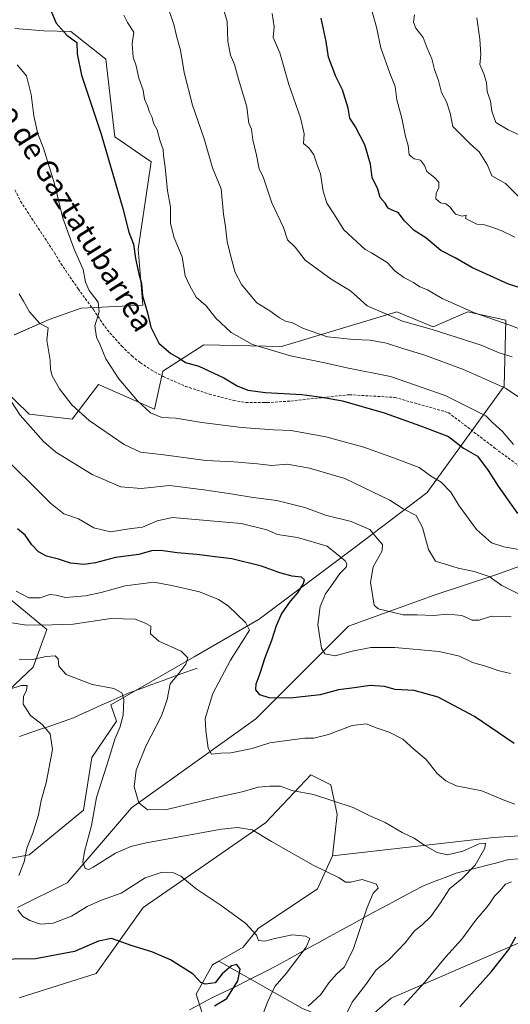
# Model space of a CAD drawing. Units: metres. Extents: x 654997 to 658457, y 4739429 to 4741820.
# Drawn here: x 656157 to 656341, y 4740071 to 4740440 of the extents above; entities that cross this region are included whole.
import ezdxf
from ezdxf.enums import TextEntityAlignment as Align

# ---------------------------------------------------------------- set-up
doc = ezdxf.new("R2010")
doc.units = ezdxf.units.M
doc.header["$MEASUREMENT"] = 0
doc.linetypes.add('TRAZOSX2', pattern=[1.5, 1, -0.5])
for name, color, linetype, lineweight in [('Arbolado forestal CxS', 92, 'Continuous', 0), ('Corriente natural lineal', 142, 'Continuous', 13), ('Cultivos herbáceos CxS', 92, 'Continuous', 0), ('Curva de nivel maestra', 36, 'Continuous', 30), ('Curva de nivel normal', 36, 'Continuous', 0), ('Matorral CxS', 135, 'Continuous', 0), ('Senda', 19, 'TRAZOSX2', 0), ('Texto cartográfico', 19, 'Continuous', 0)]:
    doc.layers.add(name, color=color, linetype=linetype, lineweight=lineweight)
doc.styles.add('Arial', font='txt', dxfattribs={"height": 0.2})

# ---------------------------------------------------------------- blocks, each defined once
blk = doc.blocks.new('*U153')
at = {"layer": 'Arbolado forestal CxS', "color": 92, "linetype": 'Continuous', "lineweight": 0}
for points in [[(656353.5541, 4740238.4757, 717.5182), (656335.5991, 4740232.0641, 714.9796), (656312.5151, 4740224.3695, 711.1115), (656280.4533, 4740212.8281, 706.6279), (656245.8263, 4740178.2021, 696.8142), (656199.3083, 4740144.9173, 688.7209), (656175.2031, 4740116.8131, 682.842), (656156.6941, 4740107.5565, 680.1078)], [(656147.4403, 4740124.8363, 678.3415), (656161.0133, 4740127.3051, 681.0506), (656181.3723, 4740143.9675, 684.6857), (656184.4575, 4740163.7159, 684.2581), (656193.7115, 4740177.2937, 685.5609), (656191.5527, 4740183.4065, 684.1214), (656222.7427, 4740201.2869, 691.9495), (656247.1097, 4740215.3933, 698.1745), (656283.0185, 4740242.3243, 707.3016), (656309.9507, 4740262.8427, 718.2781), (656338.6947, 4740302.5715, 734.4847), (656339.3121, 4740327.2571, 744.4793), (656325.1221, 4740330.3431, 743.5689), (656312.1663, 4740324.7893, 739.1261), (656298.5933, 4740330.3435, 739.943), (656255.4075, 4740317.3839, 729.9794), (656226.4119, 4740318.0013, 726.8104), (656210.9879, 4740308.1265, 723.1348), (656207.9029, 4740293.9331, 719.8196), (656186.9269, 4740303.1901, 718.2309), (656177.0559, 4740290.2303, 713.854), (656161.0151, 4740292.0815, 711.0619), (656140.0395, 4740312.4473, 708.6956)], [(656155.4633, 4740321.7049, 713.1489), (656168.5123, 4740327.4877, 715.539), (656180.4273, 4740331.7375, 719.6435), (656203.5841, 4740332.8133, 725.1571), (656201.7343, 4740353.7957, 726.3699), (656206.6697, 4740386.5041, 728.6772), (656193.0967, 4740395.7611, 726.4754), (656189.7371, 4740424.8813, 728.0144), (656176.6555, 4740435.2083, 725.3016), (656166.4815, 4740435.4715, 723.6322), (656155.6495, 4740436.3455, 721.8797)]]:
    blk.add_polyline3d(points, dxfattribs=at)
blk = doc.blocks.new('*U157')
at = {"layer": 'Cultivos herbáceos CxS', "color": 92, "linetype": 'Continuous', "lineweight": 0}
blk.add_polyline3d([(656157.2239, 4740073.8793, 670.3805), (656186.0597, 4740082.9207, 672.0302), (656203.6649, 4740107.5671, 677.7816), (656226.5507, 4740123.4105, 681.1036), (656249.4367, 4740139.2549, 685.6203), (656266.4229, 4740157.1913, 690.7757), (656269.5785, 4740155.6133, 690.6518), (656273.8259, 4740153.4893, 690.5421), (656276.2937, 4740142.3805, 688.4377), (656274.4425, 4740126.9521, 685.7499), (656268.8905, 4740114.6093, 683.6686), (656246.6805, 4740099.7979, 679.9541), (656241.0303, 4740092.8059, 678.0653), (656231.9791, 4740087.5259, 675.0462), (656229.5745, 4740086.1233, 675.1743), (656223.4475, 4740075.2455, 673.5434), (656227.6641, 4740062.2557, 676.4994), (656210.4791, 4740039.3435, 675.2683), (656195.2031, 4740022.1591, 672.7163), (656168.9451, 4740006.6105, 668.5291), (656145.5011, 4740002.2909, 664.9451)], dxfattribs=at)
blk = doc.blocks.new('*U193')
at = {"layer": 'Curva de nivel normal', "color": 36, "linetype": 'Continuous', "lineweight": 0}
blk.add_polyline3d([(656212.98, 4740444.06, 735), (656215.13, 4740437.84, 735), (656216.24, 4740433.02, 735), (656217.61, 4740428.22, 735), (656219.05, 4740419.81, 735), (656222.16, 4740407.69, 735), (656226.53, 4740395.06, 735), (656229.65, 4740384.19, 735), (656232.78, 4740376.32, 735), (656233.69, 4740366.9, 735), (656234.47, 4740362.09, 735), (656235.03, 4740356.58, 735), (656236.89, 4740349.72, 735), (656238.02, 4740345.07, 735), (656240.49, 4740340.57, 735), (656246.19, 4740333.75, 735), (656251, 4740330.72, 735), (656254.72, 4740328.06, 735), (656256.96, 4740326.9, 735), (656259.52, 4740326.22, 735), (656263.65, 4740324.14, 735), (656272.58, 4740320.99, 735), (656282.46, 4740319.96, 735), (656288.56, 4740319.76, 735), (656294.73, 4740318.6, 735), (656300.77, 4740316.65, 735), (656308.69, 4740314.28, 735), (656323.52, 4740308.73, 735), (656339.26, 4740301.85, 735), (656346.13, 4740297.22, 735)], dxfattribs=at)
blk = doc.blocks.new('*U198')
at = {"layer": 'Curva de nivel normal', "color": 36, "linetype": 'Continuous', "lineweight": 0}
blk.add_polyline3d([(656342.76, 4740358.3, 755), (656337.6, 4740360.8, 755), (656334.09, 4740361.96, 755), (656331.42, 4740362.95, 755), (656328.55, 4740363.09, 755), (656324.22, 4740365.21, 755), (656324.55, 4740366.5, 755), (656322.98, 4740366.1, 755), (656320.51, 4740366.86, 755), (656318.39, 4740369.59, 755), (656316.91, 4740370.78, 755), (656314.94, 4740371.14, 755), (656313.16, 4740372.64, 755), (656313.24, 4740374.67, 755), (656314.22, 4740376.9, 755), (656314.28, 4740378.87, 755), (656312.66, 4740380.63, 755), (656309.78, 4740382.84, 755), (656308.95, 4740385.14, 755), (656307.47, 4740387.09, 755), (656305.09, 4740387.62, 755), (656303.12, 4740389.07, 755), (656302.85, 4740392.6, 755), (656301.8, 4740395.97, 755), (656300.37, 4740402.78, 755), (656298.54, 4740409.61, 755), (656297.96, 4740414.67, 755), (656295.97, 4740419.63, 755), (656292.52, 4740429.06, 755), (656290.92, 4740436.79, 755), (656289.32, 4740442.52, 755)], dxfattribs=at)
blk = doc.blocks.new('*U205')
at = {"layer": 'Curva de nivel normal', "color": 36, "linetype": 'Continuous', "lineweight": 0}
blk.add_polyline3d([(656196.43, 4740441.3, 730), (656197.76, 4740438.59, 730), (656200.18, 4740434.94, 730), (656199.53, 4740430.62, 730), (656199.98, 4740425.62, 730), (656201.02, 4740422.39, 730), (656202.02, 4740417.72, 730), (656203.65, 4740413.19, 730), (656204.19, 4740409.89, 730), (656205.31, 4740407.39, 730), (656206, 4740405.05, 730), (656206.99, 4740403.04, 730), (656207.57, 4740400.96, 730), (656208.88, 4740398.38, 730), (656210.01, 4740394.14, 730), (656211.17, 4740391.08, 730), (656211.3, 4740388.77, 730), (656211.93, 4740384.46, 730), (656212.72, 4740375.6, 730), (656213.85, 4740369.63, 730), (656213.9, 4740363.41, 730), (656215.22, 4740358.01, 730), (656218.3, 4740350.87, 730), (656219.34, 4740343.82, 730), (656221.06, 4740340.03, 730), (656223.46, 4740335.84, 730), (656227.28, 4740332.54, 730), (656230.88, 4740327.94, 730), (656236.61, 4740322.68, 730), (656244.54, 4740318.18, 730), (656258.78, 4740313.91, 730), (656271.66, 4740311.29, 730), (656279.88, 4740309.44, 730), (656296.16, 4740306.12, 730), (656316.61, 4740299.1, 730), (656331.86, 4740291.51, 730), (656334.33, 4740288.92, 730), (656338.08, 4740285.55, 730), (656342.17, 4740280.72, 730)], dxfattribs=at)
blk = doc.blocks.new('*U213')
at = {"layer": 'Curva de nivel normal', "color": 36, "linetype": 'Continuous', "lineweight": 0}
blk.add_polyline3d([(656251.96, 4740441.86, 745), (656252.62, 4740436.88, 745), (656252.33, 4740432.92, 745), (656254.81, 4740427.26, 745), (656258.18, 4740415.39, 745), (656262.55, 4740402.87, 745), (656263.95, 4740396.96, 745), (656263.66, 4740393.31, 745), (656265.72, 4740391.59, 745), (656267.48, 4740389.08, 745), (656268.76, 4740385.36, 745), (656270.05, 4740381.92, 745), (656270.97, 4740375.49, 745), (656272.42, 4740370.95, 745), (656275.28, 4740366.64, 745), (656278.74, 4740361.02, 745), (656286.75, 4740353.68, 745), (656289.08, 4740352.43, 745), (656294.94, 4740348.81, 745), (656297.8, 4740345.66, 745), (656301.2, 4740343.14, 745), (656304.76, 4740341.36, 745), (656307.2, 4740339.75, 745), (656310.08, 4740338.54, 745), (656315.52, 4740335.4, 745), (656327.58, 4740329.95, 745), (656340.81, 4740325.34, 745), (656346.33, 4740323.3, 745)], dxfattribs=at)
blk = doc.blocks.new('*U214')
at = {"layer": 'Curva de nivel normal', "color": 36, "linetype": 'Continuous', "lineweight": 0}
blk.add_polyline3d([(656157.26, 4740200.16, 685), (656162.27, 4740200.4, 685), (656167.42, 4740201.44, 685), (656170.7, 4740201.66, 685), (656171.85, 4740200.56, 685), (656172.09, 4740197.8, 685), (656174.91, 4740194.68, 685), (656184.55, 4740191.04, 685), (656192.73, 4740189.51, 685), (656195.71, 4740187.91, 685), (656196.44, 4740185.43, 685), (656196.21, 4740179.53, 685), (656194.99, 4740174.88, 685), (656193, 4740170.51, 685), (656190.97, 4740163.51, 685), (656186.22, 4740148.77, 685), (656184.38, 4740138.28, 685), (656181.71, 4740128.58, 685), (656181.08, 4740124.61, 685), (656181.95, 4740122.15, 685), (656183.37, 4740121.85, 685), (656184.99, 4740122.64, 685), (656193.32, 4740127.98, 685), (656199.09, 4740130.41, 685), (656204.75, 4740131.74, 685), (656232.98, 4740136.9, 685), (656238.96, 4740137.47, 685), (656244.45, 4740136.64, 685), (656251.7, 4740132.27, 685), (656267.3, 4740123.42, 685), (656276.97, 4740118.68, 685), (656279.35, 4740117.11, 685), (656281.22, 4740117.06, 685), (656285.55, 4740118.08, 685), (656290.92, 4740116.28, 685), (656291.63, 4740114.77, 685), (656289.73, 4740112.94, 685), (656287.42, 4740107.61, 685), (656282.22, 4740091.94, 685), (656278.89, 4740085.27, 685), (656276.01, 4740082.72, 685), (656273.18, 4740079.41, 685), (656270.18, 4740075.06, 685), (656265.33, 4740070.71, 685)], dxfattribs=at)
blk = doc.blocks.new('*U227')
at = {"layer": 'Curva de nivel normal', "color": 36, "linetype": 'Continuous', "lineweight": 0}
for points in [[(656149.75, 4740188.04, 680), (656158, 4740190.66, 680), (656160.26, 4740190.68, 680), (656160.01, 4740188.88, 680), (656158.84, 4740186.52, 680), (656158.82, 4740183.7, 680), (656161.48, 4740179.35, 680), (656165.89, 4740176.09, 680), (656168.92, 4740172.58, 680), (656169.76, 4740166.64, 680), (656167.42, 4740154.28, 680), (656165.5, 4740147.62, 680), (656164.48, 4740142.28, 680), (656162.32, 4740135.4, 680), (656160.16, 4740129.74, 680), (656159.15, 4740124.73, 680), (656157.19, 4740119.55, 680)], [(656156.77, 4740106.68, 680), (656158.53, 4740104.36, 680), (656161.29, 4740102.68, 680), (656165.21, 4740101.37, 680), (656170.04, 4740101.77, 680), (656176.82, 4740104.42, 680), (656182.75, 4740108.01, 680), (656187.75, 4740110.25, 680), (656195.41, 4740112.92, 680), (656204.41, 4740118.7, 680), (656210.75, 4740120.81, 680), (656214.75, 4740120.69, 680), (656217.69, 4740119.36, 680), (656223.47, 4740114.54, 680), (656232.84, 4740108.36, 680), (656242.01, 4740101.59, 680), (656246.06, 4740097.28, 680), (656246.8, 4740095.24, 680), (656249.12, 4740094.96, 680), (656252.92, 4740096.07, 680), (656259.46, 4740097.32, 680), (656264.4, 4740096.92, 680), (656266.02, 4740095.99, 680), (656264.6, 4740092.79, 680), (656257.15, 4740082.94, 680), (656252.91, 4740078.04, 680), (656250.12, 4740072.23, 680), (656248.84, 4740068.56, 680)]]:
    blk.add_polyline3d(points, dxfattribs=at)
blk = doc.blocks.new('*U236')
at = {"layer": 'Curva de nivel normal', "color": 36, "linetype": 'Continuous', "lineweight": 0}
blk.add_polyline3d([(656156.53, 4740422.73, 720), (656160.05, 4740418.66, 720), (656161.76, 4740411.62, 720), (656162.78, 4740403.62, 720), (656164.23, 4740396.95, 720), (656166.34, 4740391.54, 720), (656170.43, 4740378.23, 720), (656173.58, 4740365.38, 720), (656177.85, 4740353.77, 720), (656181.24, 4740346.13, 720), (656182.1, 4740341.41, 720), (656183.42, 4740338.37, 720), (656186.8, 4740333.97, 720), (656187.16, 4740330.37, 720), (656185.55, 4740325.16, 720), (656186.26, 4740320.84, 720), (656187.45, 4740318.3, 720), (656189.64, 4740312.79, 720), (656194.5, 4740305.36, 720), (656201.49, 4740297.02, 720), (656206.44, 4740292.64, 720), (656210.68, 4740290.88, 720), (656215.9, 4740290.57, 720), (656225.55, 4740288.97, 720), (656240.49, 4740287.16, 720), (656252.44, 4740286.23, 720), (656259.06, 4740285.94, 720), (656271.97, 4740283.57, 720), (656286.22, 4740279.79, 720), (656297.29, 4740275.78, 720), (656306.87, 4740272.2, 720), (656311.17, 4740269.04, 720), (656315.15, 4740266.68, 720), (656318.78, 4740262.98, 720), (656321.9, 4740257.84, 720), (656328.34, 4740248.9, 720), (656334.03, 4740244.02, 720), (656338.62, 4740242.49, 720), (656357.53, 4740239.16, 720)], dxfattribs=at)
blk = doc.blocks.new('*U256')
at = {"layer": 'Curva de nivel maestra', "color": 36, "linetype": 'Continuous', "lineweight": 30}
blk.add_polyline3d([(656346.27, 4740338.87, 750), (656340.29, 4740340.74, 750), (656326.64, 4740346.91, 750), (656320.39, 4740350.52, 750), (656315.04, 4740353.27, 750), (656309.41, 4740358.09, 750), (656305.08, 4740360.73, 750), (656301.41, 4740364.43, 750), (656299.08, 4740367.48, 750), (656297.08, 4740368.21, 750), (656295.33, 4740369.14, 750), (656294.2, 4740370.95, 750), (656292.3, 4740373.11, 750), (656291.44, 4740376.2, 750), (656289.38, 4740380.58, 750), (656288.77, 4740385.64, 750), (656286.63, 4740392.83, 750), (656283.06, 4740399.6, 750), (656280.92, 4740402.79, 750), (656280.31, 4740406.51, 750), (656278.2, 4740413.35, 750), (656275.7, 4740418.3, 750), (656273.05, 4740425.58, 750), (656272.1, 4740431.41, 750), (656270.29, 4740440.17, 750)], dxfattribs=at)
blk = doc.blocks.new('*U268')
at = {"layer": 'Curva de nivel maestra', "color": 36, "linetype": 'Continuous', "lineweight": 30}
blk.add_polyline3d([(656168.83, 4740443.7, 725), (656171.1, 4740438.36, 725), (656175.12, 4740433.88, 725), (656178.87, 4740431.13, 725), (656178.94, 4740426.82, 725), (656180.61, 4740418.86, 725), (656187.96, 4740396.84, 725), (656196.05, 4740368.94, 725), (656198.29, 4740360.15, 725), (656200.01, 4740355.68, 725), (656200.76, 4740350.3, 725), (656202.02, 4740344.55, 725), (656203.06, 4740340.92, 725), (656203.44, 4740336.31, 725), (656205.26, 4740329.94, 725), (656206.58, 4740324.58, 725), (656209.49, 4740318.67, 725), (656213.98, 4740314.73, 725), (656217.07, 4740312.98, 725), (656219.44, 4740311.46, 725), (656224.44, 4740310.02, 725), (656233.79, 4740305.66, 725), (656238.8, 4740302.72, 725), (656242.84, 4740301.09, 725), (656249.37, 4740300.22, 725), (656262.98, 4740299.49, 725), (656270.49, 4740298.46, 725), (656278.22, 4740297.09, 725), (656293.76, 4740292.62, 725), (656307.4, 4740287.77, 725), (656317.84, 4740283.68, 725), (656323.44, 4740279.36, 725), (656328.77, 4740276.35, 725), (656332.77, 4740270.98, 725), (656336.48, 4740265.17, 725), (656343.69, 4740254.95, 725)], dxfattribs=at)

msp = doc.modelspace()

# ---------------------------------------------------------------- linework, layer by layer
at = {"layer": 'Arbolado forestal CxS', "color": 92, "linetype": 'Continuous', "lineweight": 0}
for points in [[(656155.65, 4740436.35, 721.88), (656166.48, 4740435.47, 723.63), (656176.66, 4740435.21, 725.3), (656189.74, 4740424.88, 728.01), (656193.1, 4740395.76, 726.48), (656206.67, 4740386.5, 728.68), (656201.73, 4740353.8, 726.37), (656203.58, 4740332.81, 725.16), (656180.43, 4740331.74, 719.64), (656168.51, 4740327.49, 715.54), (656155.46, 4740321.7, 713.15)], [(656140.04, 4740312.45, 708.7), (656161.02, 4740292.08, 711.06), (656177.06, 4740290.23, 713.85), (656186.93, 4740303.19, 718.23), (656207.9, 4740293.93, 719.82), (656210.99, 4740308.13, 723.13), (656226.41, 4740318, 726.81), (656255.41, 4740317.38, 729.98), (656298.59, 4740330.34, 739.94), (656312.17, 4740324.79, 739.13), (656325.12, 4740330.34, 743.57), (656339.31, 4740327.26, 744.48), (656338.69, 4740302.57, 734.48), (656309.95, 4740262.84, 718.28), (656283.02, 4740242.32, 707.3), (656247.11, 4740215.39, 698.17), (656222.74, 4740201.29, 691.95), (656191.55, 4740183.41, 684.12), (656193.71, 4740177.29, 685.56), (656184.46, 4740163.72, 684.26), (656181.37, 4740143.97, 684.69), (656161.01, 4740127.31, 681.05), (656147.44, 4740124.84, 678.34)], [(656156.69, 4740107.56, 680.11), (656175.2, 4740116.81, 682.84), (656199.31, 4740144.92, 688.72), (656245.83, 4740178.2, 696.81), (656280.45, 4740212.83, 706.63), (656312.52, 4740224.37, 711.11), (656335.6, 4740232.06, 714.98), (656353.55, 4740238.48, 717.52)], [(656145.8, 4740229.5, 693.2), (656167.6, 4740211.55, 687.51), (656162.47, 4740197.44, 681.76), (656141.95, 4740178.2, 676.91)], [(656141.95, 4740178.2, 676.91), (656162.47, 4740197.44, 681.76), (656167.6, 4740211.55, 687.51), (656145.8, 4740229.5, 693.2)], [(656263.23, 4740069.86, 685.84), (656231.98, 4740087.53, 675.05), (656241.03, 4740092.81, 678.07), (656246.68, 4740099.8, 679.95), (656268.89, 4740114.61, 683.67), (656274.44, 4740126.95, 685.75), (656334.9, 4740133.74, 691.34), (656410.79, 4740138.68, 703.88), (656450.95, 4740125.52, 711.49), (656474.23, 4740114.3, 715.96), (656494.01, 4740099.2, 719.15), (656503.64, 4740091.86, 720.75), (656519.42, 4740077.18, 726.58), (656531.3, 4740064.9, 731.92)], [(656494.01, 4740099.2, 719.15), (656474.23, 4740114.3, 715.96), (656450.95, 4740125.52, 711.49), (656410.79, 4740138.68, 703.88), (656334.9, 4740133.74, 691.34), (656274.44, 4740126.95, 685.75)], [(656274.44, 4740126.95, 685.75), (656268.89, 4740114.61, 683.67), (656246.68, 4740099.8, 679.95), (656241.03, 4740092.81, 678.07), (656231.98, 4740087.53, 675.05)], [(656365.95, 4739992.28, 721.37), (656376.6, 4740021.2, 723.85), (656396.65, 4740046.98, 724.37), (656433.88, 4740082.3, 724.22), (656423.35, 4740098.45, 716.83), (656412.4, 4740102.5, 713.58), (656387.61, 4740102.87, 708.63), (656358.48, 4740100.53, 704.01), (656296.4, 4740073.71, 694.53), (656287.81, 4740066.07, 693.98), (656285.21, 4740060.87, 694.37)], [(656396.65, 4740046.98, 724.37), (656433.88, 4740082.3, 724.22), (656423.35, 4740098.45, 716.83), (656412.4, 4740102.5, 713.58), (656387.61, 4740102.87, 708.63), (656358.48, 4740100.53, 704.01), (656296.4, 4740073.71, 694.53), (656287.81, 4740066.07, 693.98)], [(656231.98, 4740087.53, 675.05), (656229.57, 4740086.12, 675.17), (656223.45, 4740075.25, 673.54), (656227.66, 4740062.26, 676.5), (656210.48, 4740039.34, 675.27), (656195.2, 4740022.16, 672.72), (656168.95, 4740006.61, 668.53), (656145.5, 4740002.29, 664.95), (656110.95, 4740002.29, 660.37), (656087.05, 4740000.33, 659.44), (656078.36, 4739999.33, 658.07), (656078.36, 4739999.33, 658.07), (656075.78, 4740000.9, 657.29), (656066.13, 4740004.11, 655.26), (656055.88, 4740006.52, 653.97), (656052.49, 4740007.19, 653.72), (656045.51, 4740008.56, 651.06), (656035.46, 4740008.98, 649.6), (656047.86, 4739960.12, 649.27), (656065.32, 4739916.91, 651.98), (656092.75, 4739915.89, 658.74), (656093.98, 4739902.32, 658.39), (656093.98, 4739883.18, 657.65)], [(656227.66, 4740062.26, 676.5), (656223.45, 4740075.25, 673.54), (656229.57, 4740086.12, 675.17), (656231.98, 4740087.53, 675.05), (656263.23, 4740069.86, 685.84)], [(656231.98, 4740087.53, 675.05), (656263.23, 4740069.86, 685.84), (656285.21, 4740060.87, 694.37)], [(656231.98, 4740087.53, 675.05), (656263.23, 4740069.86, 685.84), (656285.21, 4740060.87, 694.37)]]:
    msp.add_polyline3d(points, dxfattribs=at)
at = {"layer": 'Corriente natural lineal', "color": 142, "linetype": 'Continuous', "lineweight": 13}
for points in [[(656223.87, 4740197.16, 691.6), (656219.64, 4740195.61, 690.63), (656215.41, 4740194.07, 689.7), (656211.18, 4740192.52, 688.68), (656206.94, 4740190.97, 686.94), (656202.71, 4740189.43, 686.55), (656198.48, 4740187.88, 685.71), (656195.07, 4740186.4, 684.67), (656191.66, 4740184.91, 683.2), (656188.25, 4740183.43, 682.58), (656184.68, 4740181.78, 682.21), (656181.11, 4740180.14, 681.31), (656177.54, 4740178.49, 680.17), (656173.35, 4740177.04, 680.4), (656169.15, 4740175.59, 680.22), (656165.23, 4740174.25, 679.66), (656161.3, 4740172.92, 678.67), (656157.38, 4740171.58, 677.68)], [(656344.39, 4740125.75, 692.69), (656340.33, 4740125.49, 692.04), (656336.42, 4740124.48, 691.98), (656332.5, 4740123.47, 691.48), (656328.59, 4740122.46, 690.12), (656324.67, 4740121.45, 688.87), (656320.76, 4740120.44, 687.99), (656316.67, 4740118.87, 688.45), (656312.58, 4740117.29, 686.91), (656308.49, 4740115.72, 687.2), (656304.69, 4740113.69, 687.44), (656300.89, 4740111.66, 687.28), (656297.08, 4740109.64, 687.28), (656293.28, 4740107.61, 686.66), (656289.48, 4740105.58, 685.66), (656285.46, 4740103.37, 684.56), (656281.45, 4740101.17, 683.38), (656277.43, 4740098.96, 682.97), (656273.41, 4740096.75, 681.87), (656269.4, 4740094.55, 681.21), (656265.38, 4740092.34, 680.56), (656261.36, 4740090.13, 679.76), (656257.35, 4740087.93, 678.77), (656253.33, 4740085.72, 677.59), (656249.63, 4740083.83, 676.48), (656245.93, 4740081.93, 676.71), (656242.23, 4740080.04, 676.34), (656238.53, 4740078.14, 674.87), (656235.48, 4740076.72, 674.21), (656232.42, 4740075.3, 674.1), (656229.37, 4740073.88, 673.55), (656225.2, 4740071.6, 673.46), (656221.04, 4740069.32, 672.57)]]:
    msp.add_polyline3d(points, dxfattribs=at)
at = {"layer": 'Cultivos herbáceos CxS', "color": 92, "linetype": 'Continuous', "lineweight": 0}
for points in [[(656157.22, 4740073.88, 670.38), (656186.06, 4740082.92, 672.03), (656203.66, 4740107.57, 677.78), (656226.55, 4740123.41, 681.1), (656249.44, 4740139.25, 685.62), (656266.42, 4740157.19, 690.78), (656269.58, 4740155.61, 690.65), (656273.83, 4740153.49, 690.54), (656276.29, 4740142.38, 688.44), (656274.44, 4740126.95, 685.75)], [(656274.44, 4740126.95, 685.75), (656268.89, 4740114.61, 683.67), (656246.68, 4740099.8, 679.95), (656241.03, 4740092.81, 678.07), (656231.98, 4740087.53, 675.05)], [(656231.98, 4740087.53, 675.05), (656229.57, 4740086.12, 675.17), (656223.45, 4740075.25, 673.54), (656227.66, 4740062.26, 676.5), (656210.48, 4740039.34, 675.27), (656195.2, 4740022.16, 672.72), (656168.95, 4740006.61, 668.53), (656145.5, 4740002.29, 664.95), (656110.95, 4740002.29, 660.37), (656087.05, 4740000.33, 659.44), (656078.36, 4739999.33, 658.07), (656078.36, 4739999.33, 658.07), (656075.78, 4740000.9, 657.29), (656066.13, 4740004.11, 655.26), (656055.88, 4740006.52, 653.97), (656052.49, 4740007.19, 653.72), (656045.51, 4740008.56, 651.06), (656035.46, 4740008.98, 649.6), (656047.86, 4739960.12, 649.27), (656065.32, 4739916.91, 651.98), (656092.75, 4739915.89, 658.74), (656093.98, 4739902.32, 658.39), (656093.98, 4739883.18, 657.65)]]:
    msp.add_polyline3d(points, dxfattribs=at)
at = {"layer": 'Curva de nivel maestra', "color": 36, "linetype": 'Continuous', "lineweight": 30}
for points in [[(656342.42, 4740168.95, 700), (656327.62, 4740179.07, 700), (656313.98, 4740186.2, 700), (656305.06, 4740188.73, 700), (656297.97, 4740189.17, 700), (656293.99, 4740190.2, 700), (656288.64, 4740190.65, 700), (656281.75, 4740189.59, 700), (656276.75, 4740188.94, 700), (656269.85, 4740187.1, 700), (656258.68, 4740185.87, 700), (656250.86, 4740186.06, 700), (656247.34, 4740187.12, 700), (656245.86, 4740188.95, 700), (656245.89, 4740191.28, 700), (656247.44, 4740195.27, 700), (656249.24, 4740201.04, 700), (656251.74, 4740207.61, 700), (656253.48, 4740213.04, 700), (656255.42, 4740217.3, 700), (656258.81, 4740222.1, 700), (656261.55, 4740225.24, 700), (656263.58, 4740228.47, 700), (656264.04, 4740230.11, 700), (656262.95, 4740231.16, 700), (656259.4, 4740231.52, 700), (656254.85, 4740232.7, 700), (656247.9, 4740235.3, 700), (656236.78, 4740238.04, 700), (656230.55, 4740238.72, 700), (656223.79, 4740239.58, 700), (656216.32, 4740240.19, 700), (656210.23, 4740241.14, 700), (656206.82, 4740240.93, 700), (656202.07, 4740239.67, 700), (656193.36, 4740238.51, 700), (656185.86, 4740236.47, 700), (656181.43, 4740235.82, 700), (656176.52, 4740236.39, 700), (656172.01, 4740237.88, 700), (656167.5, 4740239.04, 700), (656164.54, 4740240.59, 700), (656162.02, 4740243.26, 700), (656159.46, 4740246.84, 700), (656156.62, 4740249.16, 700)], [(656230.35, 4740070.85, 675), (656235.02, 4740073.59, 675), (656239.06, 4740080.18, 675), (656239.9, 4740084.55, 675), (656238.72, 4740086.28, 675), (656236.65, 4740085.77, 675), (656233.23, 4740082.8, 675), (656230.54, 4740079.48, 675), (656226.82, 4740078.95, 675), (656225.24, 4740079.59, 675), (656222.42, 4740082.62, 675), (656213.84, 4740088.04, 675), (656206.86, 4740091.08, 675), (656199.12, 4740093.4, 675), (656191.87, 4740096.02, 675), (656186.91, 4740095.06, 675), (656178.02, 4740091.1, 675), (656163.35, 4740088.36, 675), (656147.23, 4740088.14, 675)], [(656322.16, 4740070.41, 700), (656334.03, 4740083.62, 700), (656340.48, 4740091.88, 700), (656343.04, 4740096.6, 700)]]:
    msp.add_polyline3d(points, dxfattribs=at)
at = {"layer": 'Curva de nivel normal', "color": 36, "linetype": 'Continuous', "lineweight": 0}
for points in [[(656232.74, 4740447.02, 740), (656235.14, 4740438.95, 740), (656235.3, 4740431.46, 740), (656236.28, 4740426.34, 740), (656237.85, 4740422.8, 740), (656239.3, 4740417.33, 740), (656242.46, 4740407.08, 740), (656242.91, 4740402.78, 740), (656243.22, 4740400.88, 740), (656244.16, 4740398.61, 740), (656244.73, 4740394.62, 740), (656246.1, 4740388.95, 740), (656247.01, 4740383.84, 740), (656248.63, 4740380.5, 740), (656251.82, 4740371.17, 740), (656256.16, 4740361.94, 740), (656257.7, 4740357.26, 740), (656260.51, 4740354.51, 740), (656264.32, 4740349.64, 740), (656274.01, 4740342.53, 740), (656281.2, 4740338.26, 740), (656287.44, 4740332.58, 740), (656294.4, 4740329.64, 740), (656300.69, 4740326.82, 740), (656311.77, 4740323.78, 740), (656330.12, 4740317.87, 740), (656336.9, 4740315, 740), (656341.7, 4740313.51, 740)], [(656344.13, 4740373.53, 760), (656339.18, 4740378.38, 760), (656334.05, 4740381.25, 760), (656332.42, 4740385.25, 760), (656329.32, 4740390.14, 760), (656326.14, 4740393, 760), (656319.46, 4740399.72, 760), (656318.52, 4740404.62, 760), (656317.08, 4740408.87, 760), (656315.3, 4740412.44, 760), (656314.14, 4740416.82, 760), (656312.66, 4740420.95, 760), (656311.67, 4740424.95, 760), (656309.96, 4740428.94, 760), (656308.45, 4740432.89, 760), (656305.61, 4740436.48, 760), (656304.78, 4740438.64, 760), (656305.21, 4740441.41, 760)], [(656328.49, 4740440.36, 765), (656329.56, 4740432.37, 765), (656329.98, 4740426.52, 765), (656329.59, 4740422.79, 765), (656331.16, 4740419.36, 765), (656332.05, 4740416.09, 765), (656332.4, 4740412.8, 765), (656333.62, 4740409.08, 765), (656334.06, 4740405.45, 765), (656335.65, 4740401.19, 765), (656340.27, 4740398.47, 765), (656346.41, 4740395.61, 765)], [(656157.24, 4740337.11, 715), (656158.87, 4740334.4, 715), (656161.19, 4740330.41, 715), (656165.02, 4740325.95, 715), (656168.18, 4740324.4, 715), (656167.61, 4740319.81, 715), (656168.81, 4740312.34, 715), (656168.95, 4740308.82, 715), (656169.57, 4740306.44, 715), (656172.42, 4740301.62, 715), (656176.98, 4740295.54, 715), (656183.42, 4740289.74, 715), (656196.51, 4740280.74, 715), (656202.67, 4740277.87, 715), (656211.45, 4740276.87, 715), (656227.14, 4740274.79, 715), (656237.52, 4740274.25, 715), (656246.49, 4740273.54, 715), (656251.64, 4740272.88, 715), (656257.51, 4740273.43, 715), (656265.92, 4740271.86, 715), (656279.08, 4740267.97, 715), (656295.93, 4740259.93, 715), (656300.96, 4740256.67, 715), (656305.76, 4740254.14, 715), (656308.16, 4740249.74, 715), (656310.38, 4740241.43, 715), (656313.02, 4740237.09, 715), (656321.5, 4740234.46, 715), (656327.53, 4740233.29, 715), (656333.12, 4740231.33, 715), (656337.84, 4740228.04, 715), (656345.84, 4740224.08, 715)], [(656147.73, 4740306.65, 710), (656157.68, 4740291.72, 710), (656166.38, 4740281.89, 710), (656170.97, 4740277.85, 710), (656184.57, 4740269.5, 710), (656195.36, 4740264.91, 710), (656202.91, 4740264.32, 710), (656213.57, 4740265.36, 710), (656226.34, 4740263.74, 710), (656236.4, 4740262.35, 710), (656244.78, 4740260.88, 710), (656253.69, 4740259.84, 710), (656264.08, 4740257.14, 710), (656271.93, 4740254.3, 710), (656281.52, 4740251.92, 710), (656288.48, 4740249.01, 710), (656291.31, 4740245.51, 710), (656293.2, 4740243.4, 710), (656293.06, 4740240.92, 710), (656289.71, 4740235.04, 710), (656288.75, 4740229.11, 710), (656290.13, 4740220.72, 710), (656291.53, 4740219.35, 710), (656300.9, 4740217.1, 710), (656306.15, 4740217.02, 710), (656312.24, 4740216.78, 710), (656317.69, 4740217.28, 710), (656322.84, 4740216.84, 710), (656326.75, 4740215.04, 710), (656329.41, 4740215.02, 710), (656333.99, 4740216.61, 710), (656341.39, 4740216.3, 710)], [(656148.64, 4740278.85, 705), (656168.95, 4740258.81, 705), (656173.96, 4740254.79, 705), (656179.41, 4740252.94, 705), (656185.26, 4740249.56, 705), (656191.44, 4740248.14, 705), (656198.41, 4740249.26, 705), (656203.36, 4740249.86, 705), (656208.85, 4740252.24, 705), (656214.69, 4740253.41, 705), (656240.36, 4740251.26, 705), (656249.88, 4740248.84, 705), (656253.92, 4740247.09, 705), (656261.38, 4740245.91, 705), (656272.51, 4740242.71, 705), (656279.21, 4740237.26, 705), (656279.91, 4740236.13, 705), (656279.58, 4740234.83, 705), (656277.21, 4740232.56, 705), (656274.75, 4740228.94, 705), (656271.9, 4740224.95, 705), (656269.94, 4740220.2, 705), (656269.02, 4740213.3, 705), (656270.32, 4740204.64, 705), (656271.61, 4740202.5, 705), (656275.52, 4740201.75, 705), (656281.83, 4740203.4, 705), (656288.85, 4740204.8, 705), (656297.78, 4740204.88, 705), (656314.39, 4740203.31, 705), (656322.04, 4740201.58, 705), (656326.82, 4740199.24, 705), (656331.39, 4740197.93, 705), (656336.81, 4740196.14, 705), (656341.06, 4740195.07, 705)], [(656342.68, 4740146.25, 695), (656338.33, 4740147.83, 695), (656330.41, 4740151.22, 695), (656320.77, 4740153.07, 695), (656316.94, 4740155.02, 695), (656313.63, 4740157.73, 695), (656309.5, 4740162.93, 695), (656304.96, 4740166.82, 695), (656300.76, 4740170.58, 695), (656295.69, 4740173.15, 695), (656291.15, 4740174.71, 695), (656287.08, 4740176.31, 695), (656281.88, 4740175.69, 695), (656272.95, 4740172.33, 695), (656267.55, 4740170.9, 695), (656264.08, 4740170.96, 695), (656257.41, 4740170.08, 695), (656251.09, 4740169.23, 695), (656244.48, 4740167.12, 695), (656236.51, 4740165.48, 695), (656232.7, 4740165.28, 695), (656229.27, 4740164.9, 695), (656227.96, 4740167.16, 695), (656227.11, 4740173.77, 695), (656226.82, 4740178.28, 695), (656229.73, 4740187.62, 695), (656236.28, 4740200.12, 695), (656243.46, 4740211.33, 695), (656242.02, 4740214.01, 695), (656235.41, 4740220.46, 695), (656231.83, 4740222.83, 695), (656224.75, 4740225.7, 695), (656214.41, 4740228.06, 695), (656207.62, 4740229.26, 695), (656196.9, 4740227.92, 695), (656187.95, 4740225.38, 695), (656182.11, 4740224.2, 695), (656174.55, 4740223.59, 695), (656171.11, 4740224.46, 695), (656168.75, 4740224.59, 695), (656165.08, 4740223.45, 695), (656160.94, 4740223.35, 695), (656156.13, 4740225.95, 695)], [(656153.03, 4740214.3, 690), (656160.02, 4740213.19, 690), (656169.73, 4740213.36, 690), (656177.41, 4740213.54, 690), (656191.51, 4740215.69, 690), (656200.63, 4740215.42, 690), (656204.22, 4740214.1, 690), (656206.58, 4740212.79, 690), (656206.41, 4740209.94, 690), (656209.5, 4740207.26, 690), (656217.89, 4740203.42, 690), (656220.35, 4740200.95, 690), (656219.62, 4740198.62, 690), (656217.03, 4740195.1, 690), (656213.73, 4740191.22, 690), (656212.6, 4740185.44, 690), (656210.47, 4740179.28, 690), (656204.71, 4740167.88, 690), (656201.09, 4740159.02, 690), (656200.3, 4740152.7, 690), (656202.1, 4740146.7, 690), (656205.24, 4740144.16, 690), (656212.47, 4740144.28, 690), (656230.43, 4740148.64, 690), (656240.75, 4740150.8, 690), (656246.73, 4740152.55, 690), (656251.01, 4740153, 690), (656255.04, 4740153.01, 690), (656259.33, 4740151.31, 690), (656267.42, 4740149.84, 690), (656282.24, 4740145, 690), (656288.5, 4740141.92, 690), (656294.16, 4740139.36, 690), (656300.6, 4740135.64, 690), (656305.04, 4740133.58, 690), (656309.04, 4740130.74, 690), (656313.6, 4740128.14, 690), (656317.56, 4740127.3, 690), (656323.29, 4740128.67, 690), (656329.39, 4740131.47, 690), (656331.7, 4740131.71, 690), (656331.49, 4740129.76, 690), (656327.9, 4740123.48, 690), (656323.03, 4740118.42, 690), (656318.25, 4740114.54, 690), (656314.87, 4740109.35, 690), (656311.24, 4740104.21, 690), (656308.05, 4740101.13, 690), (656305.14, 4740098.83, 690), (656301.71, 4740094.36, 690), (656295.57, 4740088.07, 690), (656290.8, 4740084.3, 690), (656286.93, 4740078.75, 690), (656281.89, 4740072.18, 690), (656279.38, 4740067.08, 690)], [(656301.16, 4740071.02, 695), (656309.04, 4740079.74, 695), (656316.75, 4740089.08, 695), (656322.88, 4740095.74, 695), (656328.01, 4740102.68, 695), (656332.88, 4740108.47, 695), (656335.16, 4740111.83, 695), (656337.08, 4740113.83, 695), (656339.16, 4740116.38, 695), (656341.44, 4740117.26, 695)]]:
    msp.add_polyline3d(points, dxfattribs=at)
at = {"layer": 'Matorral CxS', "color": 135, "linetype": 'Continuous', "lineweight": 0}
for points in [[(656155.65, 4740436.35, 721.88), (656166.48, 4740435.47, 723.63), (656176.66, 4740435.21, 725.3), (656189.74, 4740424.88, 728.01), (656193.1, 4740395.76, 726.48), (656206.67, 4740386.5, 728.68), (656201.73, 4740353.8, 726.37), (656203.58, 4740332.81, 725.16), (656180.43, 4740331.74, 719.64), (656168.51, 4740327.49, 715.54), (656155.46, 4740321.7, 713.15)], [(656155.65, 4740436.35, 721.88), (656166.48, 4740435.47, 723.63), (656176.66, 4740435.21, 725.3), (656189.74, 4740424.88, 728.01), (656193.1, 4740395.76, 726.48), (656206.67, 4740386.5, 728.68), (656201.73, 4740353.8, 726.37), (656203.58, 4740332.81, 725.16), (656180.43, 4740331.74, 719.64), (656168.51, 4740327.49, 715.54), (656155.46, 4740321.7, 713.15)], [(656140.04, 4740312.45, 708.7), (656161.02, 4740292.08, 711.06), (656177.06, 4740290.23, 713.85), (656186.93, 4740303.19, 718.23), (656207.9, 4740293.93, 719.82), (656210.99, 4740308.13, 723.13), (656226.41, 4740318, 726.81), (656255.41, 4740317.38, 729.98), (656298.59, 4740330.34, 739.94), (656312.17, 4740324.79, 739.13), (656325.12, 4740330.34, 743.57), (656339.31, 4740327.26, 744.48), (656338.69, 4740302.57, 734.48), (656309.95, 4740262.84, 718.28), (656283.02, 4740242.32, 707.3), (656247.11, 4740215.39, 698.17), (656222.74, 4740201.29, 691.95), (656191.55, 4740183.41, 684.12), (656193.71, 4740177.29, 685.56), (656184.46, 4740163.72, 684.26), (656181.37, 4740143.97, 684.69), (656161.01, 4740127.31, 681.05), (656147.44, 4740124.84, 678.34)], [(656140.04, 4740312.45, 708.7), (656161.02, 4740292.08, 711.06), (656177.06, 4740290.23, 713.85), (656186.93, 4740303.19, 718.23), (656207.9, 4740293.93, 719.82), (656210.99, 4740308.13, 723.13), (656226.41, 4740318, 726.81), (656255.41, 4740317.38, 729.98), (656298.59, 4740330.34, 739.94), (656312.17, 4740324.79, 739.13), (656325.12, 4740330.34, 743.57), (656339.31, 4740327.26, 744.48), (656338.69, 4740302.57, 734.48), (656309.95, 4740262.84, 718.28), (656283.02, 4740242.32, 707.3), (656247.11, 4740215.39, 698.17), (656222.74, 4740201.29, 691.95), (656191.55, 4740183.41, 684.12), (656193.71, 4740177.29, 685.56), (656184.46, 4740163.72, 684.26), (656181.37, 4740143.97, 684.69), (656161.01, 4740127.31, 681.05), (656147.44, 4740124.84, 678.34)], [(656156.69, 4740107.56, 680.11), (656175.2, 4740116.81, 682.84), (656199.31, 4740144.92, 688.72), (656245.83, 4740178.2, 696.81), (656280.45, 4740212.83, 706.63), (656312.52, 4740224.37, 711.11), (656335.6, 4740232.06, 714.98), (656353.55, 4740238.48, 717.52)], [(656156.69, 4740107.56, 680.11), (656175.2, 4740116.81, 682.84), (656199.31, 4740144.92, 688.72), (656245.83, 4740178.2, 696.81), (656280.45, 4740212.83, 706.63), (656312.52, 4740224.37, 711.11), (656335.6, 4740232.06, 714.98), (656353.55, 4740238.48, 717.52)], [(656141.95, 4740178.2, 676.91), (656162.47, 4740197.44, 681.76), (656167.6, 4740211.55, 687.51), (656145.8, 4740229.5, 693.2)], [(656141.95, 4740178.2, 676.91), (656162.47, 4740197.44, 681.76), (656167.6, 4740211.55, 687.51), (656145.8, 4740229.5, 693.2)], [(656410.79, 4740138.68, 703.88), (656334.9, 4740133.74, 691.34), (656274.44, 4740126.95, 685.75), (656276.29, 4740142.38, 688.44), (656273.83, 4740153.49, 690.54), (656269.58, 4740155.61, 690.65), (656266.42, 4740157.19, 690.78), (656249.44, 4740139.25, 685.62), (656226.55, 4740123.41, 681.1), (656203.66, 4740107.57, 677.78), (656186.06, 4740082.92, 672.03), (656157.22, 4740073.88, 670.38)], [(656157.22, 4740073.88, 670.38), (656186.06, 4740082.92, 672.03), (656203.66, 4740107.57, 677.78), (656226.55, 4740123.41, 681.1), (656249.44, 4740139.25, 685.62), (656266.42, 4740157.19, 690.78), (656269.58, 4740155.61, 690.65), (656273.83, 4740153.49, 690.54), (656276.29, 4740142.38, 688.44), (656274.44, 4740126.95, 685.75)], [(656494.01, 4740099.2, 719.15), (656474.23, 4740114.3, 715.96), (656450.95, 4740125.52, 711.49), (656410.79, 4740138.68, 703.88), (656334.9, 4740133.74, 691.34), (656274.44, 4740126.95, 685.75)], [(656365.95, 4739992.28, 721.37), (656376.6, 4740021.2, 723.85), (656396.65, 4740046.98, 724.37), (656433.88, 4740082.3, 724.22), (656423.35, 4740098.45, 716.83), (656412.4, 4740102.5, 713.58), (656387.61, 4740102.87, 708.63), (656358.48, 4740100.53, 704.01), (656296.4, 4740073.71, 694.53), (656287.81, 4740066.07, 693.98), (656285.21, 4740060.87, 694.37)], [(656287.81, 4740066.07, 693.98), (656296.4, 4740073.71, 694.53), (656358.48, 4740100.53, 704.01), (656387.61, 4740102.87, 708.63), (656412.4, 4740102.5, 713.58), (656423.35, 4740098.45, 716.83), (656433.88, 4740082.3, 724.22), (656396.65, 4740046.98, 724.37)]]:
    msp.add_polyline3d(points, dxfattribs=at)
at = {"layer": 'Senda', "color": 19, "linetype": 'TRAZOSX2', "lineweight": 0}
msp.add_lwpolyline([(656155.67, 4740375.92), (656157.81, 4740371.66), (656170.5, 4740352.4), (656172.89, 4740348.4), (656179.36, 4740338.94), (656185.04, 4740331.17), (656187.63, 4740327.34), (656190.25, 4740323.62), (656195.65, 4740317.55), (656199.39, 4740313.89), (656202.61, 4740311.33), (656206.62, 4740308.65), (656211.15, 4740306.19), (656219.5, 4740302.49), (656228.42, 4740299.6), (656237.49, 4740297.18), (656242.08, 4740296.46), (656249.03, 4740296.39), (656249.99, 4740296.41), (656258.96, 4740297.01), (656280.83, 4740299.37), (656297.81, 4740298.34), (656317.88, 4740292.67), (656335.38, 4740279.29), (656349.28, 4740269)], dxfattribs=at)

# ---------------------------------------------------------------- block references
at = {"layer": 'Arbolado forestal CxS', "color": 92, "linetype": 'Continuous', "lineweight": 0}
msp.add_blockref('*U153', (0, 0), dxfattribs=at)
at = {"layer": 'Cultivos herbáceos CxS', "color": 92, "linetype": 'Continuous', "lineweight": 0}
msp.add_blockref('*U157', (0, 0), dxfattribs=at)
at = {"layer": 'Curva de nivel maestra', "color": 36, "linetype": 'Continuous', "lineweight": 30}
for name in ['*U268', '*U256']:
    msp.add_blockref(name, (0, 0), dxfattribs=at)
at = {"layer": 'Curva de nivel normal', "color": 36, "linetype": 'Continuous', "lineweight": 0}
for name in ['*U227', '*U214', '*U236', '*U205', '*U193', '*U213', '*U198']:
    msp.add_blockref(name, (0, 0), dxfattribs=at)

# ---------------------------------------------------------------- texts
at = {"layer": 'Texto cartográfico', "color": 19, "linetype": 'Continuous', "lineweight": 0, "style": 'Arial'}
msp.add_text('Camino de Gaztatubarrea', height=8, rotation=-57.9406, dxfattribs=at).set_placement((656170.06, 4740379.54), align=Align.MIDDLE_CENTER)

doc.saveas('drawing.dxf')
